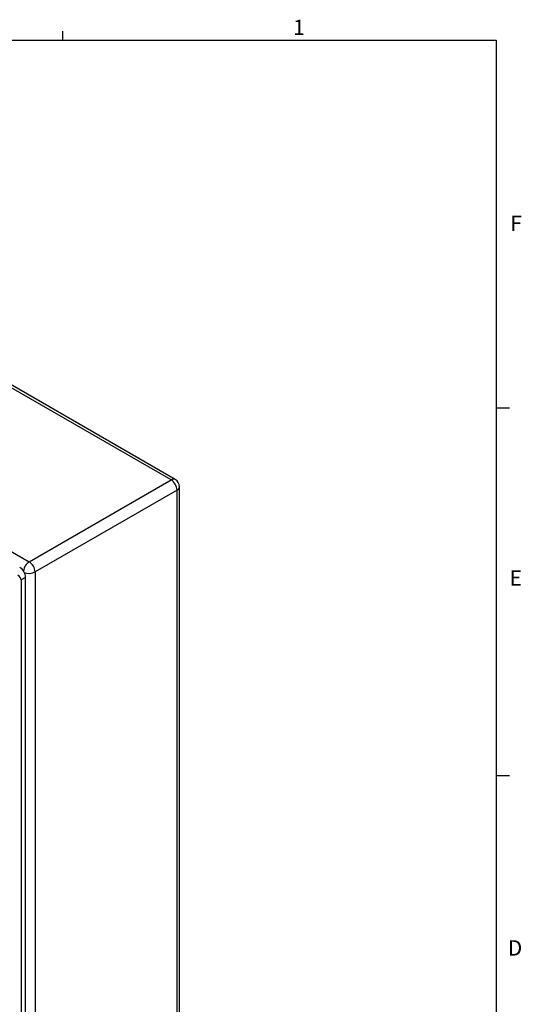
# Model space of a CAD drawing. Units: inches. Extents: x 0.6 to 67.5, y 0.3 to 43.3.
# Drawn here: x 58 to 67.5, y 24.5 to 43.2 of the extents above; entities that cross this region are included whole.
import ezdxf

# ---------------------------------------------------------------- set-up
doc = ezdxf.new("R2010")
doc.units = ezdxf.units.IN
doc.header["$LTSCALE"] = 2
doc.header["$MEASUREMENT"] = 0
doc.layers.add('BORDERS', color=7, linetype='Continuous')
doc.styles.add('SLDTEXTSTYLE0', font='TXT', dxfattribs={"width": 0.75})

msp = doc.modelspace()

# ---------------------------------------------------------------- linework, layer by layer
at = {"color": 7, "linetype": 'Continuous', "lineweight": 25}
for p, q in [((60.8598, 34.4465), (55.3756, 37.6125)), ((60.9386, 34.4543), (55.4543, 37.6203)), ((52.6752, 36.0536), (58.1594, 32.8876)), ((58.1594, 32.8876), (60.8598, 34.4465)), ((61.0173, 21.009), (61.0173, 34.3179)), ((60.9712, 34.2536), (58.2708, 32.6948)), ((60.9712, 20.9447), (60.9712, 34.2536)), ((58.2708, 32.6948), (58.2708, 19.3858)), ((58.0899, 32.5903), (58.0063, 32.5421)), ((58.0063, 32.5421), (58.0063, 19.3617)), ((58.0899, 19.4099), (58.0899, 32.5903))]:
    msp.add_line(p, q, dxfattribs=at)
at = {"color": 8, "linetype": 'Continuous', "lineweight": 25}
for centre, radius, start, end in [((60.9059, 34.3821), 0.0792, 65.69302, 125.61776), ((60.9385, 34.3258), 0.0792, 294.37471, 354.30521), ((58.2927, 32.6813), 0.2456, 122.85955, 172.54702), ((58.1587, 32.9134), 0.2457, 247.45637, 297.13608)]:
    msp.add_arc(centre, radius, start, end, dxfattribs=at)
at = {"color": 7, "linetype": 'Continuous', "lineweight": 25}
for centre, radius, start, end in [((60.7294, 34.2426), 0.242, 2.60545, 57.39461), ((60.8598, 34.3179), 0.1575, 0, 60.00269), ((58.029, 32.6838), 0.242, 2.60545, 57.39461), ((57.8481, 32.5793), 0.242, 2.60555, 57.39439)]:
    msp.add_arc(centre, radius, start, end, dxfattribs=at)
msp.add_ellipse((57.7836, 32.5421), major_axis=(0.2227, 0), ratio=0.5773815, start_param=0, end_param=0.7853982, dxfattribs=at)
at = {"layer": 'BORDERS'}
for p, q in [((58.7958, 42.8212), (58.7958, 42.9908)), ((67.0458, 35.8212), (67.2958, 35.8212)), ((67.0458, 28.8212), (67.2958, 28.8212))]:
    msp.add_line(p, q, dxfattribs=at)
at = {"layer": 'BORDERS', "lineweight": 25}
for p, q in [((1.0458, 42.8212), (67.0458, 42.8212)), ((67.0458, 42.8212), (67.0458, 0.8212))]:
    msp.add_line(p, q, dxfattribs=at)

# ---------------------------------------------------------------- texts
at = {"layer": 'BORDERS', "color": 7, "char_height": 0.2917, "attachment_point": 1, "style": 'SLDTEXTSTYLE0'}
for s, insert in [('1', (63.1809, 43.2087)), ('F', (67.3127, 39.478)), ('E', (67.2989, 32.7274)), ('D', (67.2646, 25.6837))]:
    msp.add_mtext(s, dxfattribs=dict(at, insert=insert))

doc.saveas('drawing.dxf')
